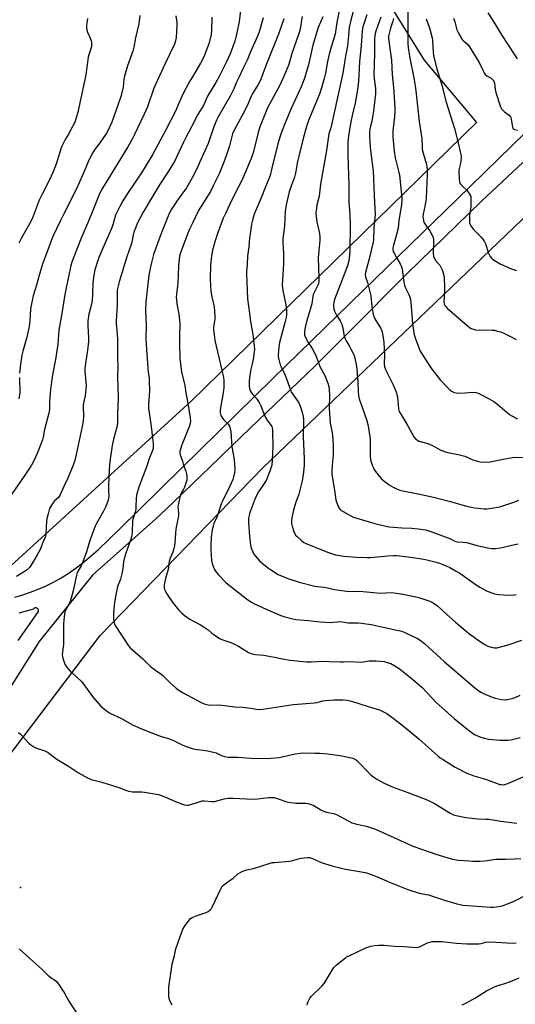
# Model space of a CAD drawing. Units: inches. Extents: x 1261769 to 1267769, y 573450 to 577450.
# Drawn here: x 1265271 to 1265543, y 575704 to 576244 of the extents above; entities that cross this region are included whole.
import ezdxf

# ---------------------------------------------------------------- set-up
doc = ezdxf.new("R2010")
doc.units = ezdxf.units.IN
doc.header["$MEASUREMENT"] = 0
for name, color, linetype in [('ELEV-Spot Elevation', 7, 'Continuous'), ('NTRL-Farm Land', 3, 'Continuous'), ('TRANS-Driveway', 251, 'Continuous'), ('TRANS-Road', 130, 'Continuous'), ('Undefined', 1, 'Continuous')]:
    doc.layers.add(name, color=color, linetype=linetype)

msp = doc.modelspace()

# ---------------------------------------------------------------- linework, layer by layer
at = {"layer": 'ELEV-Spot Elevation'}
msp.add_point((1265271.81, 575768.24, 512.95), dxfattribs=at)
at = {"layer": 'NTRL-Farm Land'}
msp.add_lwpolyline([(1265365.53, 576035.06), (1265266.63, 575944.62), (1265229.69, 575945.46), (1265176.9, 575972), (1265197.17, 576099.92), (1265160.16, 576216.98), (1265338.38, 576298.57), (1265424.75, 576332.62), (1265493.53, 576222.19), (1265522.27, 576187.94)], close=True, dxfattribs=at)
msp.add_lwpolyline([(1265559.34, 575179.63), (1265521.86, 575181.02), (1265471.11, 575188.89), (1265420.28, 575202.09), (1265370.37, 575217.63), (1265351.04, 575223.93), (1265332.93, 575318.35), (1265329.2, 575382.16), (1265293.26, 575454.88), (1265345.42, 575497.4), (1265342.24, 575533.44), (1265195.29, 575597.45), (1265157.93, 575533.75), (1265113.39, 575541.32), (1265088.06, 575559.78), (1265235.47, 575800.93), (1265315.64, 575906.5), (1265404.79, 575998.23), (1265555.59, 576142.8)], dxfattribs=at)
at = {"layer": 'TRANS-Driveway'}
for points in [[(1265268.72, 575927.59, 0), (1265273.05, 575928.8, 0), (1265277.32, 575930.21, 0), (1265281.51, 575931.81, 0), (1265285.63, 575933.61, 0), (1265289.66, 575935.6, 0), (1265293.59, 575937.77, 0), (1265297.42, 575940.13, 0), (1265301.13, 575942.66, 0), (1265304.35, 575945.09, 0), (1265308.18, 575948.23, 0), (1265314.69, 575953.58, 0), (1265325.95, 575964.64, 0), (1265360.05, 575998.12, 0), (1265410.65, 576047.59, 0), (1265460.05, 576095.77, 0), (1265511.59, 576145.81, 0), (1265548.95, 576182.33, 0)], [(1265550.59, 576168.7, 0), (1265524.97, 576144.76, 0), (1265484.19, 576105.09, 0), (1265451.5, 576072.4, 0), (1265433.56, 576054.46, 0), (1265393.44, 576015.85, 0), (1265393.43, 576015.84, 0), (1265375.72, 575998.74, 0), (1265351.89, 575975.75, 0), (1265346.17, 575970.43, 0), (1265311.45, 575939.54, 0), (1265282.15, 575903.25, 0), (1265257.54, 575864.64, 0), (1265220.34, 575812.85, 0), (1265175.57, 575744.68, 0), (1265133.21, 575680.77, 0)], [(1265270.63, 575903.71, 0), (1265281.45, 575919.15, 0), (1265281.72, 575919.71, 0), (1265281.74, 575920.33, 0), (1265281.52, 575920.91, 0), (1265281.09, 575921.36, 0), (1265280.52, 575921.6, 0), (1265279.9, 575921.6, 0), (1265279.33, 575921.35, 0), (1265278.91, 575920.91, 0), (1265274.93, 575919.79, 0), (1265270.95, 575918.71, 0)]]:
    msp.add_polyline3d(points, dxfattribs=at)
at = {"layer": 'TRANS-Road'}
msp.add_lwpolyline([(1265544.61, 576222.9), (1265541.89, 576227.05), (1265539.19, 576231.22), (1265536.52, 576235.41), (1265533.87, 576239.61), (1265531.25, 576243.83), (1265528.65, 576248.07)], dxfattribs=at)
at = {"layer": 'Undefined'}
for points, elevation in [([(1265392.55, 576249.38), (1265391.84, 576243.27), (1265390.69, 576237.13), (1265390.13, 576234.75), (1265389.46, 576232.63), (1265386.89, 576225.68), (1265384.78, 576220.86), (1265380.69, 576212.78), (1265379.03, 576209.84), (1265374.59, 576202.33), (1265372.24, 576197.34), (1265369.09, 576192.06), (1265367.62, 576189.07), (1265362.67, 576179.74), (1265361.37, 576177.13), (1265356.37, 576166.5), (1265353.11, 576161.21), (1265348.23, 576153.74), (1265343.76, 576146.45), (1265339.28, 576138.77), (1265335.97, 576132.49), (1265334.9, 576130.05), (1265334.06, 576127.84), (1265333.67, 576126.26), (1265333.17, 576123.24), (1265332.78, 576121.53), (1265330.16, 576114.22), (1265326.06, 576100.53), (1265325.12, 576096.89), (1265324.88, 576095.51), (1265324.96, 576087.83), (1265324.36, 576079.35), (1265324.41, 576077.48), (1265324.9, 576072.05), (1265325.1, 576068.69), (1265325.19, 576058.32), (1265325.36, 576054.61), (1265325.05, 576048.1), (1265325.3, 576042.97), (1265325.46, 576036.6), (1265325.17, 576028.25), (1265325.09, 576023.32), (1265324.94, 576021.99), (1265324.7, 576020.83), (1265322.88, 576014.26), (1265322.1, 576010.68), (1265321.04, 576003.22), (1265320.7, 576000)], 510), ([(1265447.29, 576251.93), (1265445.49, 576242.86), (1265444.55, 576236.42), (1265443.77, 576233.42), (1265441.79, 576227.39), (1265441.23, 576225.45), (1265440.34, 576221.45), (1265439.22, 576215.08), (1265438.51, 576212.08), (1265437.05, 576206.99), (1265435.92, 576203.56), (1265429.98, 576189.11), (1265428.82, 576185.71), (1265427.13, 576179.94), (1265424.75, 576170.17), (1265423.94, 576166.45), (1265422.99, 576161.19), (1265422.6, 576159.45), (1265422.19, 576158.03), (1265420.6, 576153.53), (1265419.42, 576149.82), (1265417.73, 576142.7), (1265417.22, 576139.06), (1265416.75, 576131.02), (1265415.93, 576124.03), (1265415.9, 576121.84), (1265416.18, 576116.02), (1265416.22, 576110.4), (1265415.59, 576098.73), (1265415.64, 576096.98), (1265415.8, 576095.85), (1265417.57, 576087.97), (1265417.8, 576084.79), (1265417.83, 576082.47), (1265417.62, 576081.03), (1265417.14, 576078.74), (1265414.04, 576067.19), (1265413.7, 576064.89), (1265413.25, 576060.46), (1265413.28, 576059.58), (1265413.44, 576058.7), (1265414.46, 576054.95), (1265414.89, 576053.93), (1265417.13, 576049.32), (1265420.17, 576040.76), (1265420.53, 576039.97), (1265421.09, 576039.06), (1265423.87, 576035.23), (1265424.64, 576034.05), (1265425.81, 576031.32), (1265426.56, 576029.08), (1265426.99, 576026.56), (1265427.19, 576024.57), (1265427.02, 576015.69), (1265427.58, 576003.42), (1265427.52, 576000)], 500), ([(1265454.44, 576248.88), (1265453.17, 576244.06), (1265452.33, 576240.03), (1265452.04, 576237.78), (1265451.73, 576233.73), (1265451.29, 576230.08), (1265450.28, 576224.42), (1265448.86, 576215.02), (1265443.04, 576188.28), (1265442.22, 576184.98), (1265441.2, 576181.71), (1265440.89, 576180.46), (1265439.77, 576172.62), (1265436.56, 576154.09), (1265435.74, 576147.52), (1265434.58, 576142.62), (1265434.29, 576140.87), (1265434.07, 576137.95), (1265434.32, 576134.86), (1265434.56, 576133.44), (1265436, 576127), (1265436.22, 576125.07), (1265436.18, 576123.16), (1265435.54, 576117.76), (1265435.31, 576113.64), (1265435.69, 576102.62), (1265435.63, 576100.64), (1265435.41, 576099.64), (1265435.03, 576098.6), (1265434.05, 576096.52), (1265432.9, 576094.32), (1265432.6, 576093.53), (1265432.36, 576092.4), (1265431.79, 576088.39), (1265430.57, 576084.09), (1265429.36, 576080.54), (1265428.82, 576078.66), (1265427.91, 576074.74), (1265427.69, 576072.77), (1265427.72, 576071.39), (1265428.05, 576070.31), (1265429.76, 576067.19), (1265432.05, 576063.97), (1265432.78, 576062.74), (1265434.28, 576059.17), (1265436.12, 576054.05), (1265439.06, 576048.72), (1265439.56, 576047.67), (1265440.51, 576044.92), (1265441.05, 576043.02), (1265441.35, 576041.05), (1265441.57, 576038.74), (1265441.31, 576031.07), (1265441.42, 576028.3), (1265441.89, 576023.03), (1265442.99, 576017.74), (1265443.22, 576016.03), (1265443.35, 576013.96), (1265443.5, 576010.12), (1265443.53, 576005.4), (1265443.02, 576000)], 498), ([(1265484.41, 576253.65), (1265484.52, 576242.94), (1265484.52, 576231.14), (1265484.64, 576229.07), (1265485.51, 576223.32), (1265487.99, 576211.45), (1265488.95, 576205.31), (1265490.68, 576188.54), (1265492.18, 576178.89), (1265492.27, 576174.85), (1265492.4, 576173.15), (1265492.88, 576171.19), (1265494.74, 576164.9), (1265494.96, 576163.79), (1265495.12, 576162.08), (1265495.13, 576159.45), (1265494.48, 576146.15), (1265493.94, 576142.68), (1265492.89, 576137.62), (1265492.76, 576136.33), (1265492.83, 576135.19), (1265493.05, 576134.03), (1265493.48, 576132.97), (1265496.35, 576128.72), (1265497.83, 576126.18), (1265498.4, 576124.86), (1265498.52, 576124.01), (1265498.55, 576123.14), (1265498.43, 576115.73), (1265498.51, 576114.86), (1265498.66, 576114.32), (1265499.17, 576113.31), (1265499.95, 576112.1), (1265502, 576109.64), (1265502.48, 576108.94), (1265503.28, 576107.13), (1265504.03, 576104.99), (1265504.43, 576102.55), (1265504.57, 576097.81), (1265504.56, 576096.04), (1265504.27, 576089.26), (1265504.4, 576088.45), (1265504.82, 576087.54), (1265505.28, 576086.94), (1265506.12, 576086.11), (1265517.08, 576076.54), (1265518.43, 576075.47), (1265519.34, 576074.94), (1265520.58, 576074.47), (1265521.68, 576074.25), (1265530.87, 576074.04), (1265532.05, 576073.92), (1265533.79, 576073.54), (1265535.5, 576073.05), (1265536.82, 576072.48), (1265541.5, 576070.22), (1265543.96, 576068.79)], 490), ([(1265308.62, 576244.95), (1265308.33, 576242.58), (1265308.15, 576240.8), (1265308.15, 576239.66), (1265308.29, 576238.85), (1265308.72, 576237.46), (1265310.23, 576233.78), (1265310.57, 576232.78), (1265310.77, 576231.72), (1265310.82, 576230.6), (1265310.76, 576229.77), (1265310.57, 576228.93), (1265309.31, 576225.1), (1265308.97, 576223.72), (1265307.98, 576215.5), (1265307.58, 576213.15), (1265303.3, 576193.54), (1265302.58, 576191.06), (1265301.6, 576188.08), (1265300.43, 576185.7), (1265298.19, 576181.51), (1265296.44, 576178.52), (1265294.6, 576174.88), (1265294.05, 576173.55), (1265293.22, 576171.09), (1265291.67, 576165.64), (1265289.84, 576160.8), (1265287.37, 576155.69), (1265283.71, 576148.58), (1265282.16, 576145.41), (1265278.73, 576136.48), (1265277.8, 576134.39), (1265276.74, 576132.34), (1265272.2, 576124.36), (1265270.94, 576121.69)], 518), ([(1265337.3, 576246.58), (1265336.73, 576242.03), (1265335.02, 576234.41), (1265334.15, 576229.31), (1265333.57, 576227.08), (1265330.67, 576218.99), (1265328.94, 576213.34), (1265328.61, 576211.73), (1265328.16, 576207.36), (1265327.06, 576202.76), (1265325.09, 576196.93), (1265321.9, 576188.14), (1265319.53, 576183.07), (1265318.71, 576181.51), (1265315.41, 576176.71), (1265312.53, 576172.92), (1265311.46, 576171.13), (1265309.33, 576167.19), (1265306.84, 576161.14), (1265302.66, 576151.61), (1265295.55, 576137.87), (1265293.62, 576133.81), (1265291.54, 576129.66), (1265289.62, 576125.47), (1265288.86, 576123.63), (1265286.7, 576117.55), (1265284.09, 576110.81), (1265282.19, 576104.7), (1265280.51, 576098.11), (1265278.85, 576092.86), (1265278.41, 576091.21), (1265277.39, 576085.73), (1265276.98, 576078.87), (1265276.58, 576076.08), (1265275.34, 576070.19), (1265273.15, 576062.54), (1265272.67, 576060.25), (1265271.84, 576055.27), (1265271.29, 576050.37)], 516), ([(1265357.2, 576246.52), (1265357.62, 576242.73), (1265357.63, 576240.98), (1265357.28, 576234.51), (1265357, 576232.79), (1265356.37, 576230.87), (1265351.34, 576220.3), (1265345.12, 576206.85), (1265344.47, 576205.22), (1265342.14, 576198.21), (1265341.51, 576196.52), (1265339.7, 576192.43), (1265334.26, 576180.91), (1265333.11, 576178.72), (1265330.75, 576174.66), (1265317.75, 576153.46), (1265316.56, 576151.31), (1265314.92, 576147.93), (1265313.32, 576144.23), (1265311.18, 576138.78), (1265309.13, 576133.8), (1265305.2, 576124.56), (1265301.07, 576114.26), (1265300.01, 576111.33), (1265299.46, 576109.42), (1265298.25, 576103.18), (1265296.89, 576097.22), (1265296.03, 576092.41), (1265294.63, 576083.16), (1265292.85, 576073.93), (1265292.28, 576066.34), (1265291.99, 576063.99), (1265291.07, 576057.83), (1265289.5, 576049.43), (1265288.23, 576041.71), (1265287.84, 576034.91), (1265287.75, 576030.51), (1265287.48, 576028.45), (1265285.01, 576019.48), (1265284.3, 576015.33), (1265283.89, 576013.75), (1265281, 576006.3), (1265279.2, 576002.39), (1265277.88, 576000)], 514), ([(1265376.94, 576245.67), (1265376.65, 576238.53), (1265376.45, 576236.16), (1265375.66, 576232.43), (1265375.27, 576231.02), (1265373.44, 576226.29), (1265372.63, 576224.39), (1265370.7, 576220.53), (1265368.74, 576216.96), (1265364.82, 576210.69), (1265363.85, 576208.97), (1265361.2, 576203.77), (1265359.72, 576200.64), (1265358.78, 576198.56), (1265357.13, 576194.48), (1265351.46, 576183.55), (1265344.43, 576170.6), (1265340.34, 576163.56), (1265338.25, 576160.3), (1265330.58, 576148.99), (1265328.06, 576144.98), (1265326.3, 576141.86), (1265324.06, 576137.03), (1265322.47, 576131.76), (1265321.78, 576129.86), (1265317.02, 576119), (1265314.88, 576113.86), (1265314.08, 576111.64), (1265312.69, 576107.08), (1265312.13, 576104.24), (1265311.56, 576100.24), (1265311.45, 576093.75), (1265311.11, 576090.28), (1265310.75, 576088.31), (1265309.37, 576082.78), (1265308.88, 576079.05), (1265308.86, 576076.38), (1265309.18, 576069.98), (1265309.14, 576067.78), (1265308.7, 576063.06), (1265307.49, 576055.7), (1265307.21, 576053.16), (1265307.22, 576051.44), (1265307.79, 576045.54), (1265307.86, 576043.48), (1265307.4, 576037.88), (1265306.52, 576034.06), (1265306.28, 576032.51), (1265306.4, 576026.45), (1265306.29, 576024.2), (1265305.77, 576021.16), (1265302.46, 576005.69), (1265301.59, 576002.41), (1265300.71, 576000)], 512), ([(1265405.07, 576245.4), (1265403.38, 576239.44), (1265402.62, 576237.08), (1265401.96, 576235.35), (1265398.16, 576226.71), (1265396.38, 576222.42), (1265393.68, 576217.05), (1265392.01, 576213.4), (1265390.35, 576210.02), (1265388.96, 576206.5), (1265388.23, 576204.88), (1265387.11, 576202.78), (1265380.2, 576190.6), (1265379.49, 576189.18), (1265378.06, 576185.53), (1265374.81, 576176.47), (1265370.35, 576166.28), (1265368.42, 576162.1), (1265366.12, 576157.59), (1265363.04, 576152.17), (1265358.45, 576145.95), (1265354.75, 576140.3), (1265353.52, 576137.92), (1265349.77, 576128.89), (1265348.47, 576125.56), (1265344.93, 576115.44), (1265343.73, 576111.08), (1265342.97, 576107.9), (1265342.27, 576104.21), (1265340.57, 576089.51), (1265340.54, 576084.99), (1265340.76, 576076.72), (1265340.68, 576069.2), (1265341.01, 576063.17), (1265341.74, 576053.27), (1265341.99, 576050.97), (1265342.46, 576047.91), (1265342.56, 576046.63), (1265342.59, 576040.59), (1265342.12, 576033.26), (1265342.16, 576031.14), (1265343.59, 576021.17), (1265344.65, 576011.81), (1265344.75, 576010.35), (1265344.62, 576008.99), (1265344.34, 576007.9), (1265342.39, 576003.02), (1265341.3, 576000)], 508), ([(1265416.46, 576244.82), (1265413.4, 576236.49), (1265406.74, 576219.64), (1265403.73, 576211.67), (1265403.05, 576210.06), (1265402.4, 576208.79), (1265399.87, 576204.99), (1265399.04, 576203.57), (1265398.45, 576202.34), (1265396.83, 576198.42), (1265394.94, 576194.55), (1265388.93, 576183.4), (1265388.3, 576181.71), (1265386.54, 576175.18), (1265385.63, 576172.31), (1265383.78, 576167.08), (1265380.83, 576159.71), (1265377.65, 576153.17), (1265376.09, 576150.15), (1265374.84, 576147.98), (1265369.65, 576139.63), (1265366.25, 576132.79), (1265364.51, 576129.08), (1265363.76, 576127.28), (1265361.38, 576120.78), (1265359.9, 576116.99), (1265359.22, 576114.59), (1265358.95, 576112.9), (1265358.57, 576109.17), (1265358.28, 576099.55), (1265357.45, 576093.89), (1265357.33, 576091.88), (1265357.41, 576090.75), (1265357.76, 576088.51), (1265358.84, 576082.82), (1265359.34, 576077.76), (1265359.37, 576076.32), (1265359.2, 576071.9), (1265359.18, 576066.89), (1265359.39, 576058.23), (1265360.29, 576051.05), (1265362.06, 576043.66), (1265362.7, 576039.67), (1265363.95, 576032.88), (1265364.97, 576025.9), (1265365.15, 576024.16), (1265365.04, 576022.84), (1265364.51, 576020.94), (1265360.49, 576011.1), (1265359.67, 576008.7), (1265359.32, 576007.34), (1265359.28, 576006.57), (1265359.44, 576005.56), (1265360.77, 576002.19), (1265361.38, 576000)], 506), ([(1265426.48, 576246.09), (1265426.09, 576244.06), (1265425.54, 576240.36), (1265425.12, 576238.42), (1265424.43, 576236.17), (1265420.84, 576225.79), (1265419.07, 576219.78), (1265417.38, 576215.39), (1265416.12, 576212.5), (1265413.98, 576208.14), (1265407.45, 576195.98), (1265404.51, 576188.7), (1265403.33, 576185.51), (1265402.07, 576181.72), (1265399.58, 576171.28), (1265398.54, 576168.23), (1265395.4, 576160.96), (1265393.39, 576156.07), (1265391.5, 576152.62), (1265388.08, 576145.89), (1265384.5, 576138.38), (1265383.2, 576135.39), (1265379.86, 576126.44), (1265378.48, 576122.41), (1265377.34, 576117.88), (1265376.69, 576114.71), (1265376.19, 576109.7), (1265376.01, 576101.99), (1265376.34, 576095.41), (1265376.93, 576092.22), (1265378.1, 576086.81), (1265378.59, 576081.85), (1265378.59, 576080.11), (1265377.78, 576075.7), (1265377.83, 576073.97), (1265378.29, 576070.12), (1265378.58, 576068.37), (1265382.42, 576052.12), (1265383.27, 576048.11), (1265383.5, 576046.4), (1265383.55, 576043.85), (1265383.46, 576042.43), (1265382.85, 576038.44), (1265381.96, 576033.51), (1265381.51, 576030.03), (1265381.48, 576028.61), (1265381.9, 576027.23), (1265382.68, 576025.68), (1265383.41, 576024.79), (1265385.34, 576023), (1265385.92, 576022.35), (1265386.51, 576021.38), (1265387.04, 576020.06), (1265387.28, 576018.35), (1265387.83, 576009.97), (1265389.07, 576003.16), (1265389.4, 576000)], 504), ([(1265437.76, 576245.85), (1265435.32, 576240.12), (1265433.53, 576234.61), (1265432.42, 576230.42), (1265429.89, 576219.57), (1265427.56, 576211.67), (1265425.9, 576207.44), (1265420.43, 576195.66), (1265417.06, 576187.76), (1265415.06, 576182.58), (1265414.32, 576180.37), (1265413.1, 576176.2), (1265409.9, 576162.81), (1265408.83, 576158.84), (1265408.16, 576156.98), (1265406.4, 576152.73), (1265404.02, 576146.53), (1265400.19, 576137.58), (1265399.32, 576135.17), (1265398.6, 576132.11), (1265397.85, 576126.77), (1265397.59, 576124.68), (1265397.16, 576119.66), (1265396.53, 576114.67), (1265396.29, 576109.94), (1265395.89, 576106.23), (1265395.83, 576104.94), (1265396.49, 576091.17), (1265397.5, 576083.21), (1265398.2, 576078.61), (1265399.39, 576071.77), (1265400.26, 576063.64), (1265400.13, 576061.9), (1265399.54, 576058.13), (1265399.17, 576056.24), (1265398.27, 576052.55), (1265397.73, 576049.14), (1265397.44, 576045.99), (1265397.41, 576043.38), (1265397.48, 576042.24), (1265397.79, 576041.15), (1265398.68, 576039.63), (1265399.4, 576038.7), (1265401.46, 576036.54), (1265402.85, 576034.34), (1265403.79, 576032.54), (1265405.76, 576027.36), (1265406.35, 576026.04), (1265407.3, 576024.57), (1265409.33, 576021.83), (1265409.74, 576021.13), (1265410.01, 576020.4), (1265410.21, 576019.36), (1265410.28, 576018.16), (1265410.32, 576010.1), (1265410.09, 576002.68), (1265409.78, 576000)], 502), ([(1265462.02, 576246.92), (1265459.87, 576240.38), (1265459.43, 576238.23), (1265458.83, 576230.26), (1265457.97, 576221.44), (1265457.32, 576210.22), (1265456.84, 576206.13), (1265455.55, 576198.51), (1265453.89, 576191.85), (1265453.37, 576189.26), (1265452.48, 576184.04), (1265451.82, 576179.08), (1265451.63, 576177.02), (1265451.49, 576174.39), (1265451.51, 576170.11), (1265452.19, 576153.41), (1265452.11, 576143.99), (1265452.65, 576137.65), (1265452.86, 576131.44), (1265452.58, 576117.89), (1265452.31, 576113.33), (1265451.94, 576111.3), (1265451.42, 576109.29), (1265444.24, 576090.81), (1265443.8, 576089.2), (1265443.66, 576087.84), (1265443.74, 576086.76), (1265443.92, 576085.68), (1265444.31, 576084.34), (1265444.7, 576083.3), (1265445.26, 576082.27), (1265447.35, 576079.06), (1265447.88, 576078.08), (1265448.19, 576077.3), (1265448.75, 576074.99), (1265449.54, 576070.74), (1265450.04, 576069.16), (1265450.55, 576068.15), (1265452.3, 576065.4), (1265453.27, 576063.61), (1265454.94, 576060.25), (1265455.48, 576058.62), (1265456.18, 576055.25), (1265456.51, 576052.52), (1265457.12, 576045.48), (1265457.17, 576040.47), (1265457.39, 576038.04), (1265457.86, 576036.35), (1265461.83, 576024.95), (1265462.7, 576021.45), (1265463.5, 576016.53), (1265463.75, 576014.48), (1265463.84, 576009.41), (1265463.73, 576005.93), (1265463.82, 576004.5), (1265464.17, 576002.14), (1265464.47, 576001.1), (1265464.92, 576000)], 496), ([(1265469.63, 576245.64), (1265466.94, 576238.11), (1265466.61, 576236.69), (1265466.26, 576234.38), (1265466.14, 576231.6), (1265466.24, 576225.74), (1265465.78, 576213.94), (1265465.93, 576212.05), (1265466.74, 576206.65), (1265466.78, 576203.61), (1265465.68, 576194.07), (1265464.65, 576188.68), (1265463.58, 576184.4), (1265463.39, 576182.65), (1265463.41, 576180.17), (1265463.9, 576174.41), (1265465.16, 576164.06), (1265465.39, 576161.45), (1265465.75, 576152.43), (1265466.26, 576144.05), (1265466.48, 576137.57), (1265466.46, 576135.63), (1265465.78, 576130), (1265465.59, 576123.63), (1265465.45, 576122.25), (1265463.3, 576113.11), (1265461.25, 576105.68), (1265461.12, 576104.4), (1265461.31, 576103.35), (1265462.36, 576100.14), (1265462.97, 576097.9), (1265464.14, 576092.83), (1265464.44, 576090.82), (1265464.89, 576085.52), (1265465.69, 576081.86), (1265466, 576081.05), (1265466.42, 576080.27), (1265469.72, 576074.93), (1265470.06, 576074.12), (1265470.35, 576072.98), (1265471.11, 576068.9), (1265471.34, 576067), (1265471.64, 576060.68), (1265471.43, 576055.55), (1265471.67, 576053.95), (1265472.23, 576052.37), (1265474.12, 576048.74), (1265476.37, 576044.09), (1265478.21, 576039.69), (1265478.53, 576038.55), (1265478.73, 576037.4), (1265479.34, 576030.92), (1265479.51, 576030.09), (1265479.81, 576029.29), (1265480.61, 576027.82), (1265484.53, 576021.48), (1265487.77, 576015.5), (1265488.61, 576014.42), (1265489.73, 576013.58), (1265490.46, 576013.16), (1265491.25, 576012.83), (1265495.45, 576011.73), (1265496.8, 576011.27), (1265498.07, 576010.65), (1265501.8, 576008.48), (1265504.46, 576007.42), (1265506.38, 576006.88), (1265512.08, 576005.82), (1265514.36, 576005.25), (1265515.72, 576004.78), (1265520.21, 576002.94), (1265522.7, 576002.09), (1265524.1, 576001.7), (1265525.84, 576001.57), (1265529.64, 576001.72), (1265536.77, 576003.29), (1265541.08, 576004.04), (1265542.81, 576004.25), (1265548.39, 576004.2)], 494), ([(1265476.55, 576244.96), (1265476.19, 576243.52), (1265474.97, 576239.67), (1265474.41, 576237.48), (1265473.95, 576235.27), (1265473.89, 576233.85), (1265474.16, 576231.25), (1265475.61, 576222.11), (1265475.8, 576214.34), (1265476.62, 576207.19), (1265477.32, 576195.95), (1265477.32, 576194.06), (1265477.1, 576191.2), (1265476.25, 576183.41), (1265476.21, 576181.49), (1265476.29, 576180.06), (1265477.01, 576172.13), (1265477.51, 576168.48), (1265478.37, 576164.87), (1265479.62, 576160.45), (1265479.86, 576159.22), (1265480.67, 576151.74), (1265481.15, 576146.54), (1265481.21, 576144.89), (1265481.05, 576143), (1265479.63, 576133.91), (1265479.14, 576129.94), (1265478.11, 576125.74), (1265476.58, 576120.59), (1265476.28, 576119.19), (1265476.23, 576118.35), (1265476.44, 576117.25), (1265476.92, 576116.18), (1265478.2, 576113.84), (1265480.35, 576110.35), (1265481.06, 576108.77), (1265481.41, 576107.38), (1265481.85, 576103.31), (1265482.38, 576100.12), (1265482.69, 576098.69), (1265483.1, 576097.66), (1265485.12, 576093.58), (1265485.86, 576091.68), (1265486.2, 576089.15), (1265486.62, 576082.52), (1265487.1, 576077.27), (1265487.33, 576075.24), (1265487.57, 576073.77), (1265488.04, 576071.44), (1265488.53, 576069.75), (1265490.26, 576064.79), (1265491.33, 576062.46), (1265496.14, 576054.76), (1265497.68, 576052.6), (1265502.33, 576046.81), (1265506.58, 576042.23), (1265507.6, 576041.23), (1265508.49, 576040.53), (1265509.95, 576039.78), (1265511.04, 576039.54), (1265512.19, 576039.52), (1265515.71, 576039.67), (1265520.1, 576040.02), (1265521.75, 576039.78), (1265523.1, 576039.38), (1265529.19, 576036.25), (1265531.73, 576034.79), (1265533.88, 576033.2), (1265539.01, 576028.79), (1265540.38, 576027.7), (1265541.61, 576026.95), (1265544.67, 576025.31)], 492), ([(1265494.51, 576244.85), (1265494.83, 576243.79), (1265496.41, 576239.84), (1265497.79, 576234.41), (1265497.97, 576232.96), (1265498.37, 576226.5), (1265498.59, 576224.83), (1265498.98, 576223), (1265500.47, 576217.31), (1265503.17, 576208.49), (1265505.56, 576199.07), (1265510.07, 576184.71), (1265511.98, 576177.47), (1265513.46, 576171.08), (1265513.68, 576169.34), (1265513.66, 576166.72), (1265513.47, 576165.58), (1265512.75, 576162.73), (1265512.55, 576161.17), (1265512.65, 576157.09), (1265512.82, 576155.38), (1265513.11, 576154.61), (1265513.6, 576153.92), (1265515.01, 576152.44), (1265516.65, 576150.93), (1265517.59, 576149.79), (1265518.61, 576148.33), (1265519.04, 576147.28), (1265519.14, 576145.84), (1265519.01, 576141.71), (1265518.36, 576137.13), (1265518.26, 576135.96), (1265518.26, 576133.92), (1265518.42, 576132.79), (1265519.14, 576131.29), (1265520.56, 576129.16), (1265524.7, 576125.04), (1265525.58, 576123.94), (1265526.52, 576122.55), (1265526.92, 576121.81), (1265527.23, 576121.01), (1265528.57, 576116.66), (1265529.08, 576115.52), (1265529.67, 576114.5), (1265530.38, 576113.59), (1265531.03, 576113.04), (1265535.17, 576110.44), (1265540.91, 576107.88), (1265544.17, 576106.8)], 488), ([(1265509.65, 576245.19), (1265510.36, 576243.18), (1265511.47, 576238.87), (1265512.3, 576237.03), (1265513.53, 576234.74), (1265514.31, 576233.54), (1265515.25, 576232.58), (1265517.37, 576230.72), (1265518.36, 576229.51), (1265523.66, 576220.77), (1265525.6, 576216.7), (1265526.41, 576215.2), (1265527.01, 576214.27), (1265527.78, 576213.54), (1265530.16, 576212.22), (1265530.83, 576211.77), (1265531.2, 576211.41), (1265531.63, 576210.77), (1265532.11, 576209.53), (1265532.46, 576206.31), (1265532.83, 576204.43), (1265535.4, 576196.48), (1265535.93, 576195.49), (1265536.62, 576194.68), (1265537.64, 576193.78), (1265540.15, 576191.9), (1265540.84, 576191.11), (1265541.05, 576190.69), (1265541.28, 576189.85), (1265541.94, 576185.45), (1265542.11, 576184.94), (1265542.37, 576184.52), (1265543.03, 576184.13), (1265544.73, 576183.73)], 486), ([(1265271.22, 576048.11), (1265271.41, 576039.81), (1265271, 576036.36)], 516), ([(1265277.88, 576000), (1265273.95, 575993.89), (1265261.03, 575975.36)], 514), ([(1265300.71, 576000), (1265297.76, 575992.8), (1265295.57, 575988.16), (1265293.43, 575983.3), (1265292.69, 575982.25), (1265290.58, 575980.29), (1265290, 575979.65), (1265288.85, 575977.92), (1265287.85, 575976.1), (1265286.95, 575973.29), (1265286.32, 575970.7), (1265285.93, 575966.54), (1265285.72, 575962.09), (1265285.6, 575961.22), (1265285.38, 575960.45), (1265283.92, 575957.08), (1265283.03, 575954.6), (1265282.44, 575953.29), (1265280.08, 575949.01), (1265277.5, 575944.81), (1265276.84, 575943.86), (1265275.48, 575942.53), (1265274.07, 575941.54), (1265269.56, 575938.77)], 512), ([(1265320.7, 576000), (1265320.44, 575997.1), (1265320.14, 575989.26), (1265320.12, 575986.31), (1265320.28, 575982.75), (1265320.18, 575981.91), (1265319.92, 575980.8), (1265318.62, 575977.31), (1265317.41, 575974.66), (1265313.65, 575967.99), (1265312.86, 575966.42), (1265310, 575958.55), (1265308.09, 575952.4), (1265305.83, 575946.37), (1265305.13, 575944.74), (1265303.48, 575942.04), (1265303.01, 575941.01), (1265302.63, 575939.61), (1265300.78, 575931.02), (1265299.73, 575926.87), (1265298.85, 575924.64), (1265296.97, 575921.17), (1265296.26, 575919.38), (1265295.83, 575916.73), (1265295.38, 575912.91), (1265295.39, 575901.44), (1265295.29, 575900.31), (1265294.87, 575897.56), (1265294.8, 575895.94), (1265294.88, 575895.16), (1265295.13, 575894.09), (1265296.26, 575890.77), (1265297.18, 575889.25), (1265298.85, 575887.14), (1265302.45, 575883.95), (1265305.47, 575880.97), (1265311.98, 575872.26), (1265315.89, 575867.72), (1265316.99, 575866.75), (1265319.09, 575865.13), (1265321.26, 575863.63), (1265326.9, 575861.07), (1265333.61, 575857.35), (1265339.14, 575854.86), (1265348.17, 575851.39), (1265350.28, 575850.73), (1265353.15, 575849.96), (1265354.47, 575849.5), (1265356.28, 575848.69), (1265360.61, 575846.4), (1265362.78, 575845.59), (1265366.09, 575844.52), (1265367.48, 575844.16), (1265373.51, 575843.37), (1265377.88, 575842.54), (1265379.19, 575842.04), (1265382.59, 575840.42), (1265383.93, 575840), (1265385.83, 575839.77), (1265390.99, 575839.67), (1265398.45, 575839.22), (1265407.17, 575839.04), (1265413.85, 575839.61), (1265422.56, 575841.5), (1265425.44, 575841.93), (1265427.48, 575842.05), (1265433.43, 575841.99), (1265436.09, 575841.91), (1265440.48, 575841.52), (1265448.28, 575840.4), (1265454.26, 575839.18), (1265455.26, 575838.8), (1265456.32, 575838.08), (1265464.12, 575830.06), (1265465.87, 575828.66), (1265467.55, 575827.6), (1265471.94, 575825.34), (1265476.37, 575823.22), (1265484.52, 575820.28), (1265493.66, 575816.78), (1265495.83, 575815.88), (1265499.45, 575814.06), (1265507.73, 575808.96), (1265509.62, 575808.13), (1265511.03, 575807.71), (1265515.41, 575806.82), (1265517.76, 575806.47), (1265523.07, 575805.86), (1265527.38, 575805.76), (1265529.04, 575805.64), (1265535.55, 575804.65), (1265544.38, 575803.49)], 510), ([(1265341.3, 576000), (1265336.81, 575987.91), (1265335.54, 575983.39), (1265335.33, 575981.69), (1265335.21, 575977.01), (1265335.09, 575975.54), (1265334.77, 575974.21), (1265333.62, 575970.68), (1265333.38, 575969.58), (1265333.13, 575962.95), (1265332.99, 575961.5), (1265332.34, 575959.26), (1265329.69, 575951.7), (1265328.88, 575949.19), (1265328.41, 575946.83), (1265328.08, 575943.15), (1265327.46, 575940.25), (1265326.72, 575937.39), (1265325.19, 575933.35), (1265324.68, 575931.54), (1265323.4, 575924.77), (1265322.98, 575918.81), (1265322.93, 575916.53), (1265322.97, 575915.44), (1265323.15, 575914.29), (1265323.53, 575912.85), (1265323.86, 575912.04), (1265331.07, 575900.77), (1265332.06, 575899.75), (1265339.02, 575893.74), (1265343.49, 575889.29), (1265349.83, 575884.66), (1265354.01, 575880.57), (1265357.28, 575877.62), (1265358.68, 575876.53), (1265361.22, 575874.98), (1265371.03, 575869.63), (1265372.62, 575869), (1265374.92, 575868.38), (1265376.05, 575868.3), (1265379.74, 575868.37), (1265382.43, 575868.24), (1265389.51, 575867.35), (1265393.75, 575867.08), (1265396.59, 575866.81), (1265398.27, 575866.57), (1265401.24, 575865.98), (1265403.17, 575865.88), (1265404.92, 575866.08), (1265421.61, 575868.66), (1265433.29, 575869.5), (1265434.64, 575869.78), (1265437.9, 575870.69), (1265439.06, 575870.88), (1265443.81, 575871.21), (1265448.73, 575871.14), (1265451.14, 575870.94), (1265453.64, 575870.38), (1265462.15, 575867.79), (1265468.85, 575865.61), (1265471.53, 575864.47), (1265473.03, 575863.6), (1265476.51, 575861.06), (1265482.09, 575856.75), (1265490.55, 575849.79), (1265501.13, 575840.24), (1265502.23, 575839.38), (1265503.45, 575838.58), (1265510.55, 575834.28), (1265516.96, 575830.86), (1265520.78, 575829.49), (1265527.07, 575827.57), (1265534.92, 575824.78), (1265535.78, 575824.63), (1265536.94, 575824.59), (1265537.76, 575824.72), (1265538.81, 575825.02), (1265540.68, 575825.74), (1265548.77, 575829.34)], 508), ([(1265361.38, 576000), (1265362.57, 575996.66), (1265362.99, 575995.26), (1265363.17, 575993.51), (1265363.09, 575991.75), (1265362.62, 575990.02), (1265361.8, 575987.77), (1265361.28, 575986.71), (1265360.02, 575984.63), (1265359.66, 575983.83), (1265358.69, 575979.79), (1265358.36, 575978.05), (1265358.28, 575977.18), (1265358.54, 575973.62), (1265358.51, 575972.23), (1265358.11, 575969.31), (1265357.37, 575965.98), (1265357.13, 575964.53), (1265356.99, 575963.07), (1265356.82, 575959.42), (1265356.36, 575955.65), (1265356.03, 575954.21), (1265355.45, 575952.22), (1265354.08, 575948.91), (1265353.48, 575947.01), (1265353.25, 575945.9), (1265353.01, 575943.38), (1265351.43, 575937.83), (1265350.82, 575935.22), (1265350.68, 575934.08), (1265350.77, 575932.7), (1265350.98, 575931.62), (1265351.4, 575930.57), (1265352.1, 575929.34), (1265353.52, 575927.23), (1265355.69, 575924.28), (1265358.84, 575920.37), (1265360.19, 575918.96), (1265361.76, 575917.68), (1265364.9, 575915.38), (1265366.82, 575914.3), (1265370.68, 575912.4), (1265372.12, 575911.49), (1265374.89, 575909.52), (1265376.91, 575907.84), (1265378.57, 575906.57), (1265381.01, 575904.85), (1265382.34, 575904.26), (1265386.77, 575902.82), (1265388.25, 575902.24), (1265391.49, 575900.55), (1265397.09, 575897.13), (1265398.41, 575896.57), (1265399.77, 575896.15), (1265400.93, 575895.96), (1265405.41, 575895.62), (1265407.19, 575895.39), (1265411.32, 575894.67), (1265415.62, 575893.7), (1265419.83, 575892.99), (1265428.92, 575892.08), (1265431.57, 575892.1), (1265437.48, 575892.46), (1265441.33, 575892.18), (1265447.49, 575891.97), (1265449.14, 575891.96), (1265452.67, 575892.15), (1265458.76, 575891.92), (1265459.92, 575892.01), (1265463.27, 575892.56), (1265467.13, 575892.57), (1265469.21, 575892.48), (1265471.57, 575892.13), (1265473.23, 575891.69), (1265475.1, 575891.02), (1265477.34, 575889.9), (1265479.71, 575888.34), (1265487.05, 575882.56), (1265492.34, 575877.86), (1265497.96, 575871.89), (1265499.94, 575869.95), (1265509.96, 575861.01), (1265515.98, 575856.05), (1265519.73, 575853.13), (1265521.18, 575852.17), (1265523.94, 575850.81), (1265526.4, 575850.14), (1265528.94, 575849.66), (1265535.05, 575849.02), (1265539.35, 575849.04), (1265541.06, 575849.18), (1265546.13, 575850.48)], 506), ([(1265389.4, 576000), (1265389.54, 575998.2), (1265389.51, 575997.14), (1265389.06, 575994.9), (1265388.34, 575992.14), (1265386.66, 575988.1), (1265382.84, 575980.51), (1265382.06, 575978.71), (1265380.38, 575973.37), (1265379.65, 575971.46), (1265378.07, 575967.86), (1265377.6, 575966.47), (1265377.13, 575964.46), (1265376.61, 575960.35), (1265376.4, 575956.06), (1265376.37, 575953.39), (1265376.7, 575947.61), (1265376.99, 575945.92), (1265377.41, 575944.84), (1265378.41, 575942.72), (1265378.95, 575941.68), (1265379.42, 575940.96), (1265380.57, 575939.67), (1265384.82, 575935.31), (1265396.66, 575926.1), (1265398.6, 575924.84), (1265400.64, 575923.75), (1265406.78, 575920.85), (1265414.81, 575917.5), (1265417.05, 575916.74), (1265421.28, 575915.61), (1265422.99, 575915.25), (1265430.04, 575914.69), (1265436.15, 575913.96), (1265442.33, 575913.68), (1265443.46, 575913.74), (1265445.66, 575914.02), (1265446.98, 575914.08), (1265451.95, 575913.49), (1265457, 575913.46), (1265458.98, 575913.31), (1265464.45, 575912.45), (1265470.92, 575911), (1265478.49, 575909.46), (1265481.2, 575908.76), (1265482.78, 575908.19), (1265489.84, 575904.78), (1265491.29, 575903.83), (1265493.62, 575902.1), (1265504.68, 575892.1), (1265521.11, 575878.03), (1265522.7, 575876.75), (1265524.65, 575875.46), (1265526.04, 575874.7), (1265530.83, 575872.55), (1265532.47, 575872), (1265535.86, 575871.43), (1265537.57, 575871.26), (1265539.27, 575871.42), (1265541.8, 575871.87), (1265543.47, 575872.47), (1265546.19, 575873.7)], 504), ([(1265409.78, 576000), (1265408.81, 575996.59), (1265406.63, 575991.57), (1265405.62, 575989.88), (1265402.42, 575985.31), (1265400.81, 575982.1), (1265397.6, 575973.39), (1265397.3, 575972.32), (1265397.09, 575970.86), (1265397, 575969.68), (1265397.02, 575968.49), (1265397.61, 575960.78), (1265398.19, 575956.09), (1265398.54, 575954.38), (1265399.34, 575952.3), (1265400, 575951.08), (1265400.91, 575949.94), (1265403.05, 575947.52), (1265404.53, 575946.11), (1265407.97, 575943.41), (1265409.64, 575942.25), (1265413.36, 575940.03), (1265416.34, 575938.65), (1265418.53, 575937.78), (1265424.88, 575935.68), (1265433.39, 575933.51), (1265434.73, 575933.28), (1265438.74, 575932.9), (1265444.19, 575931.75), (1265450.81, 575930.73), (1265452.6, 575930.7), (1265457.93, 575930.82), (1265469.49, 575929.77), (1265475.41, 575930.03), (1265478.35, 575929.75), (1265481.88, 575929.18), (1265489.87, 575927.46), (1265491.54, 575926.98), (1265496.49, 575925.27), (1265498.31, 575924.45), (1265500.84, 575922.73), (1265505.92, 575918.06), (1265510.65, 575913.85), (1265516.43, 575908.89), (1265518.27, 575907.42), (1265523.02, 575903.92), (1265526.7, 575901.54), (1265528.49, 575900.55), (1265530.15, 575900.06), (1265532.14, 575899.73), (1265533.28, 575899.76), (1265539.62, 575901.3), (1265547.09, 575904)], 502), ([(1265427.52, 576000), (1265427.25, 575996.16), (1265426.49, 575991.38), (1265424.57, 575983.98), (1265422.87, 575979.11), (1265421.67, 575975.27), (1265420.79, 575971.05), (1265420.6, 575969.08), (1265420.7, 575967.94), (1265421.04, 575966.48), (1265421.83, 575963.59), (1265422.38, 575962.23), (1265422.89, 575961.57), (1265423.71, 575960.76), (1265426.29, 575958.42), (1265427.42, 575957.53), (1265428.99, 575956.74), (1265433.9, 575954.69), (1265440.85, 575952.05), (1265444.73, 575950.76), (1265446.96, 575950.32), (1265449.25, 575950.04), (1265456.37, 575949.45), (1265462.25, 575949.24), (1265464.02, 575949.32), (1265473.44, 575950.16), (1265476.62, 575950.33), (1265478.31, 575950.28), (1265484.69, 575949.64), (1265493.22, 575948.36), (1265494.96, 575948), (1265500.13, 575946.68), (1265501.84, 575946.17), (1265504.62, 575945.11), (1265505.96, 575944.55), (1265507.49, 575943.76), (1265511.06, 575941.79), (1265512.98, 575940.61), (1265522.08, 575934.29), (1265524.07, 575933.04), (1265527.7, 575931.04), (1265530.56, 575929.88), (1265532.1, 575929.41), (1265534.39, 575929.03), (1265536.98, 575928.71), (1265542.24, 575928.69), (1265543.1, 575928.8), (1265543.94, 575929.02)], 500), ([(1265443.02, 576000), (1265442.79, 575996.48), (1265442.83, 575994.92), (1265444.32, 575986.06), (1265445.04, 575980.83), (1265445.31, 575979.7), (1265445.84, 575978.35), (1265446.7, 575976.53), (1265447.33, 575975.6), (1265447.98, 575975.05), (1265448.98, 575974.43), (1265453.13, 575972.11), (1265454.71, 575971.38), (1265466.34, 575968), (1265473.06, 575966.31), (1265474.51, 575966.06), (1265476.57, 575965.86), (1265481.28, 575965.61), (1265486.63, 575965.44), (1265490.17, 575965.05), (1265494.3, 575964.45), (1265495.43, 575964.16), (1265497.65, 575963.41), (1265506.53, 575960.03), (1265507.87, 575959.47), (1265509.97, 575958.38), (1265510.86, 575958.03), (1265511.65, 575957.88), (1265514.87, 575957.68), (1265516.75, 575957.42), (1265522.48, 575955.85), (1265528.18, 575954.49), (1265530.55, 575954.18), (1265532.67, 575954.17), (1265535.4, 575954.62), (1265543.27, 575956.38), (1265544.99, 575956.85)], 498), ([(1265464.92, 576000), (1265465.62, 575998.38), (1265466.26, 575997.18), (1265468.68, 575993.95), (1265469.98, 575992.42), (1265471.32, 575991.3), (1265474.88, 575988.69), (1265476.38, 575987.84), (1265478.19, 575986.98), (1265480.08, 575986.3), (1265481.74, 575985.82), (1265490.11, 575984.29), (1265498.67, 575982.34), (1265507.89, 575979.97), (1265516.64, 575977.52), (1265519.45, 575976.86), (1265521.18, 575976.58), (1265526.46, 575976.01), (1265527.92, 575975.94), (1265530.49, 575976.26), (1265535.04, 575977.08), (1265542.19, 575979.43), (1265545.34, 575980.68)], 496), ([(1265270.73, 575853.26), (1265271.79, 575852.28), (1265276.44, 575847.43), (1265277.52, 575846.54), (1265279.11, 575845.43), (1265280.63, 575844.71), (1265285.22, 575843.11), (1265287.03, 575842.21), (1265287.98, 575841.58), (1265290.38, 575839.66), (1265291.78, 575838.7), (1265298.17, 575834.79), (1265303.76, 575831.06), (1265308.62, 575828.41), (1265309.92, 575827.78), (1265310.7, 575827.5), (1265316.54, 575825.91), (1265325.8, 575823.12), (1265329.96, 575821.47), (1265331.34, 575821.02), (1265333.3, 575820.7), (1265338.38, 575820.62), (1265339.87, 575820.52), (1265347.55, 575819.18), (1265351, 575818.02), (1265356.86, 575815.45), (1265360.72, 575813.88), (1265361.84, 575813.52), (1265363.18, 575813.35), (1265363.99, 575813.38), (1265364.83, 575813.55), (1265369.87, 575815.23), (1265371.57, 575815.7), (1265372.73, 575815.76), (1265376.82, 575815.45), (1265378.55, 575815.47), (1265379.69, 575815.7), (1265383.63, 575816.86), (1265385.94, 575817.27), (1265388.55, 575817.23), (1265399.65, 575816.62), (1265401.88, 575816.8), (1265405.14, 575817.28), (1265408.24, 575817.62), (1265409.67, 575817.66), (1265411.11, 575817.5), (1265412.8, 575817.06), (1265418.13, 575815.3), (1265420.15, 575814.87), (1265423.08, 575814.45), (1265426.59, 575814.52), (1265428.47, 575814.46), (1265429.8, 575814.26), (1265430.84, 575813.99), (1265432.8, 575813.15), (1265436.67, 575810.88), (1265438.25, 575810.14), (1265439.89, 575809.61), (1265443.69, 575808.86), (1265445.24, 575808.35), (1265452.02, 575804.55), (1265453.73, 575803.69), (1265456.58, 575802.87), (1265461.76, 575801.86), (1265466.67, 575800.17), (1265468.84, 575799.31), (1265484.53, 575792.09), (1265487.23, 575790.95), (1265492.5, 575789.02), (1265499.84, 575786.52), (1265505.84, 575784.62), (1265509.09, 575783.73), (1265512.06, 575783.23), (1265518.15, 575782.75), (1265520.18, 575782.66), (1265524.24, 575782.71), (1265526.85, 575782.85), (1265532.89, 575783.76), (1265538.09, 575783.8), (1265542.86, 575783.99), (1265546.55, 575784.19)], 512), ([(1265355.09, 575703.7), (1265353.91, 575705.99), (1265353.4, 575707.3), (1265353.24, 575708.45), (1265353.2, 575710.81), (1265353.35, 575713.47), (1265354.7, 575723.56), (1265355.2, 575726.18), (1265356.44, 575730.82), (1265357.18, 575734.59), (1265359.47, 575741.35), (1265361.05, 575745.31), (1265361.89, 575746.79), (1265364.45, 575750.28), (1265365.21, 575751.12), (1265366.16, 575751.72), (1265368.91, 575752.77), (1265373.69, 575754.41), (1265374.89, 575755.1), (1265376.18, 575756.13), (1265376.7, 575756.74), (1265377.12, 575757.46), (1265381.8, 575767.45), (1265382.65, 575768.95), (1265383.42, 575769.69), (1265385.72, 575771.24), (1265388.51, 575773.34), (1265391.21, 575775.64), (1265393.14, 575776.74), (1265394.88, 575777.48), (1265396.15, 575777.86), (1265399.84, 575778.72), (1265408.97, 575781.62), (1265410.09, 575781.87), (1265411.23, 575782), (1265419.59, 575782.58), (1265420.71, 575782.82), (1265424.54, 575784.01), (1265425.94, 575784.35), (1265429.15, 575784.73), (1265430.02, 575784.73), (1265430.57, 575784.65), (1265432.13, 575784.09), (1265436.84, 575781.97), (1265443.41, 575779.85), (1265450.18, 575778.2), (1265457.94, 575777), (1265461.02, 575776.43), (1265462.42, 575776.06), (1265467.2, 575774.32), (1265474.5, 575771.07), (1265484.45, 575767.11), (1265490.68, 575765.13), (1265495.86, 575764.11), (1265498.1, 575763.53), (1265499.75, 575762.99), (1265504.63, 575761.19), (1265511.4, 575759.24), (1265513.29, 575758.81), (1265514.69, 575758.6), (1265530.01, 575757.46), (1265531.49, 575757.44), (1265533.21, 575757.61), (1265535.49, 575757.95), (1265536.9, 575758.33), (1265542.5, 575760.46), (1265550.8, 575764.73)], 514), ([(1265429.21, 575703.7), (1265429.39, 575704.83), (1265429.72, 575705.64), (1265430.76, 575707.43), (1265431.63, 575708.62), (1265437.45, 575714.21), (1265438.64, 575715.53), (1265439.74, 575717.28), (1265443.45, 575723.68), (1265443.94, 575724.39), (1265445.19, 575725.58), (1265450.18, 575729.61), (1265450.91, 575730.09), (1265452.22, 575730.77), (1265461.46, 575735.03), (1265464.21, 575735.97), (1265466.2, 575736.44), (1265468.57, 575736.59), (1265471.55, 575736.63), (1265477.19, 575736.07), (1265482.44, 575735.91), (1265487.25, 575735.39), (1265489.22, 575735.31), (1265489.97, 575735.42), (1265490.94, 575735.74), (1265495.2, 575737.81), (1265496.49, 575738.3), (1265497.84, 575738.53), (1265501.09, 575738.64), (1265503.15, 575738.59), (1265511.17, 575737.69), (1265516.91, 575737.37), (1265520.05, 575737.28), (1265521.77, 575737.27), (1265523.55, 575737.37), (1265524.67, 575737.55), (1265527.36, 575738.15), (1265529.37, 575738.31), (1265532.85, 575738.28), (1265541.93, 575737.73), (1265543.95, 575737.76)], 516), ([(1265305.92, 575694.65), (1265298.29, 575706.42), (1265295.49, 575711.4), (1265293.03, 575715), (1265291.94, 575716.34), (1265291.05, 575717.03), (1265288.6, 575718.53), (1265287.56, 575719.31), (1265283.68, 575723.15), (1265271.11, 575734.54)], 512), ([(1265514.26, 575703.8), (1265516.38, 575704.78), (1265521.61, 575707.65), (1265527.68, 575711.44), (1265532.04, 575713.64), (1265533.39, 575714.17), (1265537.82, 575715.59), (1265540.91, 575716.7), (1265545.61, 575718.67)], 518)]:
    msp.add_lwpolyline(points, dxfattribs=dict(at, elevation=elevation))

doc.saveas('drawing.dxf')
